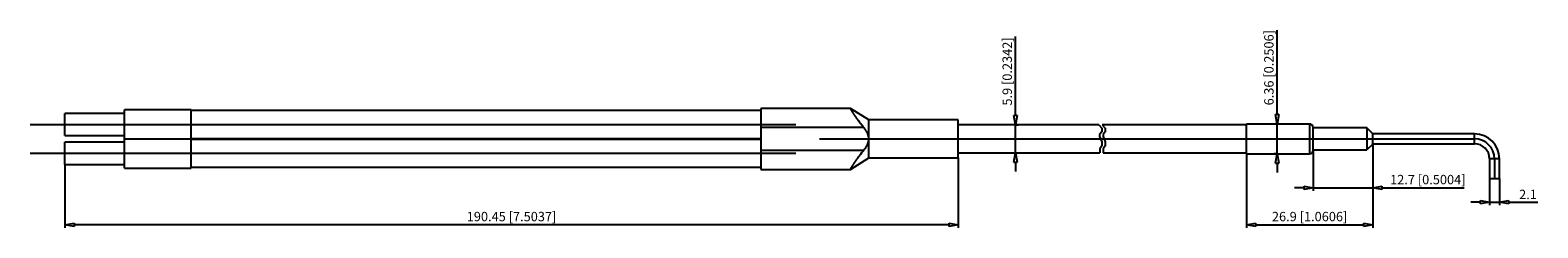
# Model space of a CAD drawing. Extents: x -569 to -504.7, y -101.9 to -93.4.
import ezdxf

# ---------------------------------------------------------------- set-up
doc = ezdxf.new("R2010")
doc.units = 0
doc.header["$LTSCALE"] = 0.25
doc.layers.get('0').update_dxf_attribs({"linetype": 'CONTINUOUS'})
doc.layers.add('BEM', color=3, linetype='CONTINUOUS')
doc.styles.get("Standard").update_dxf_attribs({"font": 'isocp.shx', "oblique": 15})

# ---------------------------------------------------------------- blocks, each defined once
blk = doc.blocks.new('_ClosedBlank')
at = {"layer": 'BEM', "color": 0, "lineweight": -2}
for p, q in [((-1, 0.17), (0, 0)), ((-1, 0.17), (-1, -0.17)), ((0, 0), (-1, -0.17))]:
    blk.add_line(p, q, dxfattribs=at)

msp = doc.modelspace()

# ---------------------------------------------------------------- linework, layer by layer
for p, q in [((-526.993, -97.077), (-526.993, -93.704)), ((-515.833, -97.035), (-515.833, -93.424)), ((-564.987, -96.983), (-567.527, -96.983)), ((-567.527, -97.933), (-567.527, -96.983)), ((-562.142, -96.823), (-564.987, -96.823)), ((-564.987, -99.32), (-564.987, -96.823)), ((-562.142, -99.32), (-562.142, -96.823)), ((-537.845, -96.864), (-562.142, -96.864)), ((-534.033, -96.767), (-537.845, -96.767)), ((-537.845, -96.767), (-537.845, -99.375)), ((-533.247, -97.259), (-534.033, -96.767)), ((-534.033, -96.768), (-534.033, -96.767)), ((-534.033, -96.767), (-534.033, -96.767)), ((-534.033, -96.769), (-534.033, -96.768)), ((-534.033, -96.768), (-534.033, -96.768)), ((-534.033, -96.768), (-534.033, -96.768)), ((-534.032, -96.769), (-534.033, -96.769)), ((-534.031, -96.77), (-534.032, -96.769)), ((-534.031, -96.772), (-534.031, -96.77)), ((-534.03, -96.773), (-534.031, -96.772)), ((-534.029, -96.775), (-534.03, -96.773)), ((-534.028, -96.776), (-534.029, -96.775)), ((-534.028, -96.777), (-534.028, -96.776)), ((-534.026, -96.779), (-534.028, -96.777)), ((-534.025, -96.781), (-534.026, -96.779)), ((-534.023, -96.784), (-534.025, -96.781)), ((-534.022, -96.787), (-534.023, -96.784)), ((-534.02, -96.79), (-534.022, -96.787)), ((-534.019, -96.791), (-534.02, -96.79)), ((-534.018, -96.793), (-534.019, -96.791)), ((-534.016, -96.796), (-534.018, -96.793)), ((-534.014, -96.8), (-534.016, -96.796)), ((-534.012, -96.802), (-534.014, -96.8)), ((-534.011, -96.804), (-534.012, -96.802)), ((-534.009, -96.808), (-534.011, -96.804)), ((-534.006, -96.812), (-534.009, -96.808)), ((-534.005, -96.814), (-534.006, -96.812)), ((-534.003, -96.817), (-534.005, -96.814)), ((-534.001, -96.821), (-534.003, -96.817)), ((-533.998, -96.826), (-534.001, -96.821)), ((-533.995, -96.831), (-533.998, -96.826)), ((-533.991, -96.836), (-533.995, -96.831)), ((-533.988, -96.842), (-533.991, -96.836)), ((-533.986, -96.844), (-533.988, -96.842)), ((-533.985, -96.847), (-533.986, -96.844)), ((-533.981, -96.853), (-533.985, -96.847)), ((-533.978, -96.858), (-533.981, -96.853)), ((-533.974, -96.864), (-533.978, -96.858)), ((-533.97, -96.87), (-533.974, -96.864)), ((-533.967, -96.876), (-533.97, -96.87)), ((-533.965, -96.879), (-533.967, -96.876)), ((-533.963, -96.882), (-533.965, -96.879)), ((-533.959, -96.889), (-533.963, -96.882)), ((-533.955, -96.895), (-533.959, -96.889)), ((-533.951, -96.902), (-533.955, -96.895)), ((-533.946, -96.908), (-533.951, -96.902)), ((-533.942, -96.915), (-533.946, -96.908)), ((-533.94, -96.919), (-533.942, -96.915)), ((-533.937, -96.923), (-533.94, -96.919)), ((-533.933, -96.93), (-533.937, -96.923)), ((-533.928, -96.937), (-533.933, -96.93)), ((-533.923, -96.945), (-533.928, -96.937)), ((-533.918, -96.953), (-533.923, -96.945)), ((-533.913, -96.961), (-533.918, -96.953)), ((-533.911, -96.965), (-533.913, -96.961)), ((-533.908, -96.969), (-533.911, -96.965)), ((-533.903, -96.977), (-533.908, -96.969)), ((-533.897, -96.985), (-533.903, -96.977)), ((-533.892, -96.994), (-533.897, -96.985)), ((-533.886, -97.003), (-533.892, -96.994)), ((-533.88, -97.011), (-533.886, -97.003)), ((-533.878, -97.016), (-533.88, -97.011)), ((-533.875, -97.02), (-533.878, -97.016)), ((-533.869, -97.029), (-533.875, -97.02)), ((-533.863, -97.038), (-533.869, -97.029)), ((-533.86, -97.043), (-533.863, -97.038)), ((-533.857, -97.047), (-533.86, -97.043)), ((-533.851, -97.057), (-533.857, -97.047)), ((-533.844, -97.066), (-533.851, -97.057)), ((-533.841, -97.071), (-533.844, -97.066)), ((-533.838, -97.076), (-533.841, -97.071)), ((-533.832, -97.085), (-533.838, -97.076)), ((-533.825, -97.095), (-533.832, -97.085)), ((-569.011, -97.458), (-536.361, -97.458)), ((-533.466, -97.579), (-537.845, -97.579)), ((-533.819, -97.104), (-533.825, -97.095)), ((-533.813, -97.114), (-533.819, -97.104)), ((-533.806, -97.123), (-533.813, -97.114)), ((-533.803, -97.128), (-533.806, -97.123)), ((-533.799, -97.133), (-533.803, -97.128)), ((-533.793, -97.143), (-533.799, -97.133)), ((-533.786, -97.152), (-533.793, -97.143)), ((-533.78, -97.162), (-533.786, -97.152)), ((-533.773, -97.172), (-533.78, -97.162)), ((-533.766, -97.182), (-533.773, -97.172)), ((-533.763, -97.186), (-533.766, -97.182)), ((-533.759, -97.191), (-533.763, -97.186)), ((-533.753, -97.201), (-533.759, -97.191)), ((-533.746, -97.21), (-533.753, -97.201)), ((-533.739, -97.22), (-533.746, -97.21)), ((-533.733, -97.23), (-533.739, -97.22)), ((-533.726, -97.239), (-533.733, -97.23)), ((-533.722, -97.244), (-533.726, -97.239)), ((-533.719, -97.249), (-533.722, -97.244)), ((-533.712, -97.259), (-533.719, -97.249)), ((-533.705, -97.269), (-533.712, -97.259)), ((-533.68, -97.303), (-533.705, -97.269)), ((-533.635, -97.364), (-533.68, -97.303)), ((-533.612, -97.394), (-533.635, -97.364)), ((-533.589, -97.425), (-533.612, -97.394)), ((-533.541, -97.487), (-533.589, -97.425)), ((-533.491, -97.549), (-533.541, -97.487)), ((-533.466, -97.579), (-533.491, -97.549)), ((-533.455, -97.593), (-533.466, -97.579)), ((-533.434, -97.619), (-533.455, -97.593)), ((-533.414, -97.645), (-533.434, -97.619)), ((-533.405, -97.658), (-533.414, -97.645)), ((-533.396, -97.67), (-533.405, -97.658)), ((-533.378, -97.696), (-533.396, -97.67)), ((-533.362, -97.721), (-533.378, -97.696)), ((-533.346, -97.746), (-533.362, -97.721)), ((-529.437, -97.259), (-533.247, -97.259)), ((-533.247, -98.884), (-533.247, -97.259)), ((-529.437, -98.884), (-529.437, -97.259)), ((-523.434, -97.477), (-529.437, -97.477)), ((-527.01, -97.477), (-526.861, -97.477)), ((-526.993, -98.666), (-526.993, -97.477)), ((-523.434, -97.477), (-523.312, -97.62)), ((-523.312, -97.62), (-523.312, -97.77)), ((-517.14, -97.477), (-523.289, -97.477)), ((-523.289, -97.477), (-523.167, -97.62)), ((-523.167, -97.62), (-523.167, -97.77)), ((-514.456, -97.435), (-517.14, -97.435)), ((-517.14, -98.707), (-517.14, -97.435)), ((-515.833, -97.435), (-515.965, -97.435)), ((-515.833, -98.707), (-515.833, -97.435)), ((-514.456, -97.435), (-514.456, -98.707)), ((-514.296, -98.547), (-514.296, -97.595)), ((-512.009, -97.597), (-514.296, -97.597)), ((-511.756, -97.85), (-512.009, -97.597)), ((-512.009, -97.597), (-512.009, -98.545)), ((-567.527, -97.933), (-564.987, -97.933)), ((-564.987, -98.21), (-567.527, -98.21)), ((-567.527, -99.16), (-567.527, -98.21)), ((-564.987, -98.071), (-562.142, -98.071)), ((-562.142, -98.052), (-537.845, -98.052)), ((-537.845, -98.091), (-562.142, -98.091)), ((-535.347, -98.071), (-507.412, -98.071)), ((-533.332, -97.772), (-533.346, -97.746)), ((-533.346, -98.396), (-533.332, -98.371)), ((-533.318, -97.797), (-533.332, -97.772)), ((-533.332, -98.371), (-533.318, -98.346)), ((-533.312, -97.809), (-533.318, -97.797)), ((-533.318, -98.346), (-533.312, -98.334)), ((-533.306, -97.821), (-533.312, -97.809)), ((-533.312, -98.334), (-533.306, -98.321)), ((-533.295, -97.846), (-533.306, -97.821)), ((-533.306, -98.321), (-533.295, -98.296)), ((-533.285, -97.871), (-533.295, -97.846)), ((-533.295, -98.296), (-533.285, -98.271)), ((-533.276, -97.896), (-533.285, -97.871)), ((-533.285, -98.271), (-533.276, -98.246)), ((-533.268, -97.921), (-533.276, -97.896)), ((-533.276, -98.246), (-533.268, -98.222)), ((-533.261, -97.946), (-533.268, -97.921)), ((-533.268, -98.222), (-533.261, -98.196)), ((-533.258, -97.959), (-533.261, -97.946)), ((-533.261, -98.196), (-533.258, -98.184)), ((-533.256, -97.971), (-533.258, -97.959)), ((-533.258, -98.184), (-533.256, -98.171)), ((-533.251, -97.997), (-533.256, -97.971)), ((-533.256, -98.171), (-533.251, -98.146)), ((-533.248, -98.022), (-533.251, -97.997)), ((-533.251, -98.146), (-533.248, -98.12)), ((-533.247, -98.035), (-533.248, -98.022)), ((-533.248, -98.12), (-533.247, -98.107)), ((-523.312, -97.77), (-523.404, -97.879)), ((-523.404, -97.879), (-523.404, -97.973)), ((-523.404, -97.973), (-523.314, -98.194)), ((-523.314, -98.194), (-523.314, -98.372)), ((-523.167, -97.77), (-523.259, -97.879)), ((-523.259, -97.879), (-523.259, -97.973)), ((-523.259, -97.973), (-523.168, -98.194)), ((-523.168, -98.194), (-523.168, -98.372)), ((-511.756, -98.293), (-512.009, -98.545)), ((-511.756, -98.293), (-511.756, -97.85)), ((-507.412, -97.861), (-511.756, -97.861)), ((-511.756, -98.281), (-507.412, -98.281)), ((-511.756, -98.293), (-511.756, -101.873)), ((-511.756, -98.293), (-511.756, -100.293)), ((-507.412, -98.281), (-507.412, -97.861)), ((-569.011, -98.685), (-536.361, -98.685)), ((-533.466, -98.563), (-537.845, -98.563)), ((-534.033, -99.375), (-533.247, -98.884)), ((-533.806, -99.019), (-533.803, -99.014)), ((-533.803, -99.014), (-533.799, -99.01)), ((-533.799, -99.01), (-533.793, -99)), ((-533.793, -99), (-533.786, -98.99)), ((-533.786, -98.99), (-533.78, -98.98)), ((-533.78, -98.98), (-533.773, -98.971)), ((-533.773, -98.971), (-533.766, -98.961)), ((-533.766, -98.961), (-533.763, -98.956)), ((-533.763, -98.956), (-533.759, -98.951)), ((-533.759, -98.951), (-533.753, -98.942)), ((-533.753, -98.942), (-533.746, -98.932)), ((-533.746, -98.932), (-533.739, -98.923)), ((-533.739, -98.923), (-533.733, -98.913)), ((-533.733, -98.913), (-533.726, -98.903)), ((-533.726, -98.903), (-533.722, -98.899)), ((-533.722, -98.899), (-533.719, -98.894)), ((-533.719, -98.894), (-533.712, -98.884)), ((-533.712, -98.884), (-533.705, -98.874)), ((-533.705, -98.874), (-533.68, -98.839)), ((-533.68, -98.839), (-533.635, -98.779)), ((-533.635, -98.779), (-533.612, -98.748)), ((-533.612, -98.748), (-533.589, -98.718)), ((-533.589, -98.718), (-533.541, -98.656)), ((-533.541, -98.656), (-533.491, -98.594)), ((-533.491, -98.594), (-533.466, -98.563)), ((-533.466, -98.563), (-533.455, -98.55)), ((-533.455, -98.55), (-533.434, -98.524)), ((-533.434, -98.524), (-533.414, -98.498)), ((-533.414, -98.498), (-533.405, -98.485)), ((-533.405, -98.485), (-533.396, -98.472)), ((-533.396, -98.472), (-533.378, -98.447)), ((-533.378, -98.447), (-533.362, -98.421)), ((-533.362, -98.421), (-533.346, -98.396)), ((-533.247, -98.884), (-529.437, -98.884)), ((-529.437, -98.666), (-523.401, -98.666)), ((-529.437, -98.884), (-529.437, -101.873)), ((-527.01, -98.666), (-526.861, -98.666)), ((-523.314, -98.372), (-523.401, -98.497)), ((-523.401, -98.497), (-523.401, -98.584)), ((-523.401, -98.584), (-523.401, -98.666)), ((-523.168, -98.372), (-523.255, -98.497)), ((-523.255, -98.497), (-523.255, -98.584)), ((-523.255, -98.584), (-523.255, -98.666)), ((-523.255, -98.666), (-517.14, -98.666)), ((-517.14, -98.707), (-514.456, -98.707)), ((-517.14, -98.707), (-517.14, -101.873)), ((-515.833, -98.707), (-515.965, -98.707)), ((-514.296, -98.545), (-512.009, -98.545)), ((-514.296, -98.547), (-514.296, -100.293)), ((-506.776, -98.917), (-506.776, -99.765)), ((-506.356, -98.917), (-506.776, -98.917)), ((-506.566, -98.917), (-506.566, -99.808)), ((-506.356, -99.765), (-506.356, -98.917)), ((-567.527, -99.16), (-564.987, -99.16)), ((-567.527, -99.16), (-567.527, -101.873)), ((-564.987, -99.32), (-562.142, -99.32)), ((-562.142, -99.279), (-537.845, -99.279)), ((-537.845, -99.375), (-534.033, -99.375)), ((-534.033, -99.374), (-534.032, -99.373)), ((-534.033, -99.375), (-534.033, -99.374)), ((-534.033, -99.374), (-534.033, -99.374)), ((-534.033, -99.375), (-534.033, -99.375)), ((-534.033, -99.375), (-534.033, -99.375)), ((-534.033, -99.375), (-534.033, -99.375)), ((-534.032, -99.373), (-534.031, -99.372)), ((-534.031, -99.371), (-534.03, -99.37)), ((-534.031, -99.372), (-534.031, -99.371)), ((-534.03, -99.37), (-534.029, -99.368)), ((-534.029, -99.368), (-534.028, -99.367)), ((-534.028, -99.366), (-534.026, -99.364)), ((-534.028, -99.367), (-534.028, -99.366)), ((-534.026, -99.364), (-534.025, -99.361)), ((-534.025, -99.361), (-534.023, -99.359)), ((-534.023, -99.359), (-534.022, -99.356)), ((-534.022, -99.356), (-534.02, -99.353)), ((-534.02, -99.353), (-534.019, -99.351)), ((-534.019, -99.351), (-534.018, -99.35)), ((-534.018, -99.35), (-534.016, -99.346)), ((-534.016, -99.346), (-534.014, -99.343)), ((-534.014, -99.343), (-534.012, -99.341)), ((-534.012, -99.341), (-534.011, -99.339)), ((-534.011, -99.339), (-534.009, -99.335)), ((-534.009, -99.335), (-534.006, -99.33)), ((-534.006, -99.33), (-534.005, -99.328)), ((-534.005, -99.328), (-534.003, -99.326)), ((-534.003, -99.326), (-534.001, -99.321)), ((-534.001, -99.321), (-533.998, -99.317)), ((-533.998, -99.317), (-533.995, -99.312)), ((-533.995, -99.312), (-533.991, -99.306)), ((-533.991, -99.306), (-533.988, -99.301)), ((-533.988, -99.301), (-533.986, -99.298)), ((-533.986, -99.298), (-533.985, -99.296)), ((-533.985, -99.296), (-533.981, -99.29)), ((-533.981, -99.29), (-533.978, -99.284)), ((-533.978, -99.284), (-533.974, -99.279)), ((-533.974, -99.279), (-533.97, -99.273)), ((-533.97, -99.273), (-533.967, -99.267)), ((-533.967, -99.267), (-533.965, -99.263)), ((-533.965, -99.263), (-533.963, -99.26)), ((-533.963, -99.26), (-533.959, -99.254)), ((-533.959, -99.254), (-533.955, -99.248)), ((-533.955, -99.248), (-533.951, -99.241)), ((-533.951, -99.241), (-533.946, -99.234)), ((-533.946, -99.234), (-533.942, -99.227)), ((-533.942, -99.227), (-533.94, -99.224)), ((-533.94, -99.224), (-533.937, -99.22)), ((-533.937, -99.22), (-533.933, -99.213)), ((-533.933, -99.213), (-533.928, -99.205)), ((-533.928, -99.205), (-533.923, -99.198)), ((-533.923, -99.198), (-533.918, -99.19)), ((-533.918, -99.19), (-533.913, -99.182)), ((-533.913, -99.182), (-533.911, -99.178)), ((-533.911, -99.178), (-533.908, -99.174)), ((-533.908, -99.174), (-533.903, -99.166)), ((-533.903, -99.166), (-533.897, -99.157)), ((-533.897, -99.157), (-533.892, -99.149)), ((-533.892, -99.149), (-533.886, -99.14)), ((-533.886, -99.14), (-533.88, -99.131)), ((-533.88, -99.131), (-533.878, -99.127)), ((-533.878, -99.127), (-533.875, -99.122)), ((-533.875, -99.122), (-533.869, -99.113)), ((-533.869, -99.113), (-533.863, -99.104)), ((-533.863, -99.104), (-533.86, -99.1)), ((-533.86, -99.1), (-533.857, -99.095)), ((-533.857, -99.095), (-533.851, -99.086)), ((-533.851, -99.086), (-533.844, -99.077)), ((-533.844, -99.077), (-533.841, -99.072)), ((-533.841, -99.072), (-533.838, -99.067)), ((-533.838, -99.067), (-533.832, -99.058)), ((-533.832, -99.058), (-533.825, -99.048)), ((-533.825, -99.048), (-533.819, -99.039)), ((-533.819, -99.039), (-533.813, -99.029)), ((-533.813, -99.029), (-533.806, -99.019)), ((-526.993, -99.066), (-526.993, -99.466)), ((-515.833, -99.107), (-515.833, -99.507)), ((-514.696, -100.161), (-515.096, -100.161)), ((-514.296, -100.161), (-511.756, -100.161)), ((-511.356, -100.161), (-507.86, -100.161)), ((-506.776, -99.765), (-506.356, -99.765)), ((-506.776, -99.765), (-506.776, -100.907)), ((-506.356, -99.765), (-506.356, -100.907)), ((-507.176, -100.775), (-507.576, -100.775)), ((-506.776, -100.775), (-506.356, -100.775)), ((-505.956, -100.775), (-504.716, -100.775)), ((-529.837, -101.741), (-567.127, -101.741)), ((-516.74, -101.741), (-512.156, -101.741))]:
    msp.add_line(p, q)
for centre, radius, start, end in [((-514.456, -97.595), 0.16, 360, 90), ((-507.412, -98.917), 1.056, 0, 90), ((-507.412, -98.917), 0.846, 0, 90), ((-507.412, -98.917), 0.636, 0, 90), ((-514.456, -98.547), 0.16, 270, 360)]:
    msp.add_arc(centre, radius, start, end)

# ---------------------------------------------------------------- block references
at = {"xscale": 0.4, "yscale": 0.4, "zscale": 0.4}
for p, rotation in [((-526.993, -97.477), 270), ((-515.833, -97.435), 270), ((-526.993, -98.666), 90), ((-515.833, -98.707), 90), ((-511.756, -100.161), 180), ((-506.356, -100.775), 180), ((-567.527, -101.741), 180), ((-517.14, -101.741), 180)]:
    msp.add_blockref('_ClosedBlank', p, dxfattribs=dict(at, rotation=rotation))
for p in [(-514.296, -100.161), (-506.776, -100.775), (-529.437, -101.741), (-511.756, -101.741)]:
    msp.add_blockref('_ClosedBlank', p, dxfattribs=at)

# ---------------------------------------------------------------- texts
at = {"char_height": 0.4, "attachment_point": 5, "rotation": 90}
for s, insert in [('\\A1;5.9 [0.2342]', (-527.345, -95.191)), ('\\A1;6.36 [0.2506]', (-516.185, -95.03))]:
    msp.add_mtext(s, dxfattribs=dict(at, insert=insert))
at = {"char_height": 0.4, "attachment_point": 5}
for s, insert in [('\\A1;12.7 [0.5004]', (-509.408, -99.809)), ('\\A1;2.1', (-505.136, -100.443)), ('\\A1;190.45 [7.5037]', (-548.482, -101.389)), ('\\A1;26.9 [1.0606]', (-514.448, -101.389))]:
    msp.add_mtext(s, dxfattribs=dict(at, insert=insert))

doc.saveas('drawing.dxf')
